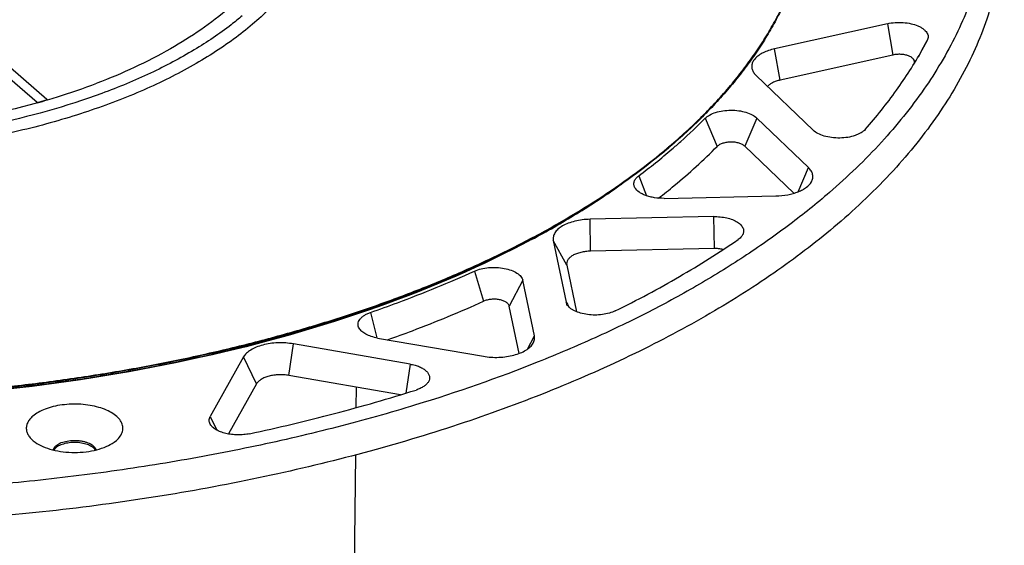
# Model space of a CAD drawing. Units: millimetres. Extents: x -138 to 843, y -130 to 378.
# Drawn here: x 16 to 118, y -20 to 35 of the extents above; entities that cross this region are included whole.
import ezdxf

# ---------------------------------------------------------------- set-up
doc = ezdxf.new("R2010")
doc.units = ezdxf.units.MM
doc.header["$LTSCALE"] = 46.255
for name, color, linetype in [('AT110_004_00_new_view_5_BL19', 7, 'CONTINUOUS'), ('AT110_011_00_new_view_5_BL22', 7, 'CONTINUOUS'), ('AT110_012_00_new_view_5_BL20', 7, 'CONTINUOUS'), ('AT110_023_00_new_view_5_BL21', 7, 'CONTINUOUS'), ('AT110_024_00_new_view_5_BL18', 7, 'CONTINUOUS')]:
    doc.layers.add(name, color=color, linetype=linetype)

# ---------------------------------------------------------------- blocks, each defined once
blk = doc.blocks.new('AT110_024_00_NEW_VIEW_5_BL18', base_point=(-8.49, 49.26))
at = {"layer": 'AT110_024_00_new_view_5_BL18', "color": 7, "linetype": 'CONTINUOUS'}
for p, q in [((18.41, 26.56), (-2.73, 44.87)), ((17.39, 26.24), (4.16, 37.7)), ((18.45, 26.52), (17.41, 26.22)), ((18.45, 26.52), (18.41, 26.56)), ((18.48, 26.53), (18.45, 26.53)), ((17.41, 26.22), (17.39, 26.24))]:
    blk.add_line(p, q, dxfattribs=at)
for centre, radius, start, end in [((-0.98, 92.67), 68.94, 287.1926, 290.8712), ((-3.53, 100.71), 77.37, 285.7126, 286.5039), ((-2.96, 98.79), 75.37, 286.5293, 287.252)]:
    blk.add_arc(centre, radius, start, end, dxfattribs=at)
for points, knots in [([(37.28, 36.05), (35.41, 34.43), (31.01, 31.45), (26.2, 29.25), (23.58, 28.25)], [0, 0, 0, 0, 0.468302, 1, 1, 1, 1]), ([(38.63, 35.22), (38.26, 34.91), (36.67, 33.64), (34.98, 32.5), (33.66, 31.71)], [0, 0, 0, 0, 0.239685, 1, 1, 1, 1]), ([(33.66, 31.71), (32.2, 30.83), (29.07, 29.18), (22.15, 26.31), (16.54, 24.77), (12.67, 23.96)], [0, 0, 0, 0, 0.227352, 0.471056, 1, 1, 1, 1]), ([(17.43, 26.23), (13.32, 25.07), (4.72, 23.38), (-8.51, 22.55), (-21.73, 23.38), (-30.34, 25.08), (-34.44, 26.24)], [0, 0, 0, 0, 0.24382, 0.50003, 0.756224, 1, 1, 1, 1])]:
    blk.add_open_spline(points, degree=3, knots=knots, dxfattribs=at)
blk = doc.blocks.new('AT110_004_00_NEW_VIEW_5_BL19', base_point=(-8.51, -50.69))
at = {"layer": 'AT110_004_00_new_view_5_BL19', "color": 7, "linetype": 'CONTINUOUS'}
for p, q in [((50.41, -3.18), (50.39, -5.32)), ((50.34, -10.21), (50.2, -23.95))]:
    blk.add_line(p, q, dxfattribs=at)
blk = doc.blocks.new('AT110_012_00_NEW_VIEW_5_BL20', base_point=(-2.54, 29.27))
at = {"layer": 'AT110_012_00_new_view_5_BL20', "color": 7, "linetype": 'CONTINUOUS'}
blk.add_line((72.38, 14.26), (72.24, 14.18), dxfattribs=at)
for centre, radius, start, end in [((32.15, 82.01), 78.83, 301.3985, 305.4855), ((27.02, 90.21), 88.5, 299.741, 301.47), ((24.2, 95.08), 94.09, 297.0565, 300.706), ((24.02, 95.42), 94.51, 298.1312, 299.7511), ((19.48, 104.07), 104.25, 295.7686, 297.1164), ((16.55, 110.14), 110.98, 293.8613, 295.7714)]:
    blk.add_arc(centre, radius, start, end, dxfattribs=at)
for points, knots in [([(68.58, 12.07), (63.49, 9.35), (52.29, 4.55), (34.05, -0.56), (14.16, -3.78), (-6.62, -5), (-27.48, -4.15), (-47.59, -1.27), (-66.17, 3.51), (-77.67, 8.09), (-82.94, 10.72)], [0, 0, 0, 0, 0.110959, 0.232964, 0.362995, 0.497378, 0.632123, 0.763211, 0.886892, 1, 1, 1, 1]), ([(61.44, 8.64), (56.45, 6.43), (45.74, 2.56), (28.64, -1.54), (10.36, -4.05), (-8.53, -4.9), (-27.42, -4.05), (-45.71, -1.53), (-62.79, 2.58), (-73.5, 6.46), (-78.49, 8.67)], [0, 0, 0, 0, 0.114356, 0.237651, 0.367234, 0.500054, 0.632866, 0.762428, 0.885689, 1, 1, 1, 1])]:
    blk.add_open_spline(points, degree=3, knots=knots, dxfattribs=at)
blk = doc.blocks.new('AT110_023_00_NEW_VIEW_5_BL21', base_point=(-8.49, 48.57))
at = {"layer": 'AT110_023_00_new_view_5_BL21', "color": 7, "linetype": 'CONTINUOUS'}
for centre, radius, start, end in [((42.19, 69.6), 62.81, 310.0973, 310.3521), ((42.29, 69.39), 62.66, 310.097, 310.4039)]:
    blk.add_arc(centre, radius, start, end, dxfattribs=at)
for points, knots in [([(47.5, 48.2), (47.49, 47.9), (47.46, 47.29), (47.34, 46.38), (47.16, 45.47), (46.93, 44.57), (46.64, 43.67), (46.29, 42.77), (45.88, 41.89), (45.41, 41.01), (44.89, 40.13), (44.31, 39.27), (43.68, 38.42), (42.99, 37.58), (42.24, 36.75), (41.16, 35.64), (39.68, 34.3), (37.72, 32.76), (35.57, 31.3), (33.23, 29.91), (30.72, 28.59), (28.04, 27.36), (25.21, 26.22), (22.23, 25.18), (19.13, 24.23), (15.91, 23.39), (12.59, 22.65), (9.18, 22.02), (5.69, 21.51), (2.15, 21.1), (-1.44, 20.82), (-5.06, 20.65), (-8.7, 20.59), (-12.33, 20.66), (-15.95, 20.84), (-19.53, 21.14), (-23.07, 21.56), (-26.55, 22.09), (-29.95, 22.73), (-33.26, 23.48), (-35.43, 24.06), (-36.49, 24.36)], [0, 0, 0, 0, 0.009517, 0.019077, 0.02871, 0.038444, 0.048306, 0.058322, 0.068516, 0.078908, 0.089519, 0.100367, 0.111467, 0.122832, 0.134474, 0.146403, 0.171144, 0.197102, 0.224293, 0.252713, 0.282337, 0.313126, 0.345025, 0.377967, 0.411876, 0.446663, 0.482236, 0.518492, 0.555324, 0.592623, 0.630271, 0.668153, 0.706148, 0.744136, 0.781997, 0.819612, 0.856863, 0.893636, 0.929819, 0.965308, 1, 1, 1, 1]), ([(82.86, 21.73), (84.02, 22.72), (85.69, 24.24), (87.75, 26.37), (89.17, 27.98), (90.48, 29.61), (91.69, 31.26), (92.78, 32.93), (93.77, 34.62), (94.64, 36.32), (95.4, 38.04), (96.04, 39.77), (96.57, 41.51), (96.99, 43.26), (97.28, 45.01), (97.46, 46.77), (97.51, 47.94), (97.51, 48.53)], [0, 0, 0, 0, 0.144734, 0.214464, 0.282489, 0.348867, 0.413672, 0.476987, 0.53891, 0.599553, 0.659037, 0.717499, 0.775088, 0.831961, 0.888286, 0.944239, 1, 1, 1, 1]), ([(97.51, 48.53), (97.51, 47.94), (97.47, 46.76), (97.29, 45), (97, 43.25), (96.59, 41.5), (96.07, 39.76), (95.43, 38.02), (94.67, 36.3), (93.8, 34.6), (92.82, 32.91), (91.73, 31.23), (90.52, 29.58), (89.21, 27.94), (87.79, 26.33), (85.73, 24.19), (84.07, 22.67), (82.91, 21.68)], [0, 0, 0, 0, 0.05579, 0.111765, 0.168104, 0.224985, 0.282575, 0.341035, 0.400513, 0.461147, 0.52306, 0.586365, 0.651159, 0.717528, 0.785545, 0.855269, 1, 1, 1, 1]), ([(-82.91, 10.87), (-81.46, 10.16), (-78.48, 8.77), (-73.86, 6.86), (-69.04, 5.07), (-64.01, 3.43), (-58.81, 1.93), (-53.45, 0.59), (-47.95, -0.61), (-42.32, -1.65), (-36.58, -2.52), (-30.75, -3.24), (-24.84, -3.78), (-18.89, -4.16), (-12.9, -4.37), (-6.9, -4.41), (-0.91, -4.28), (5.06, -3.98), (10.99, -3.51), (16.86, -2.88), (22.64, -2.08), (28.33, -1.12), (33.89, 0), (39.33, 1.28), (44.6, 2.71), (49.71, 4.28), (54.63, 6), (59.35, 7.85), (63.85, 9.84), (68.13, 11.95), (72.15, 14.17), (75.92, 16.51), (79.42, 18.95), (81.61, 20.67), (82.65, 21.55)], [0, 0, 0, 0, 0.028009, 0.05691, 0.086657, 0.1172, 0.148481, 0.180439, 0.213006, 0.246111, 0.27968, 0.313636, 0.347901, 0.382392, 0.417028, 0.451725, 0.4864, 0.52097, 0.555351, 0.589463, 0.623224, 0.656557, 0.689386, 0.721639, 0.753247, 0.784145, 0.814273, 0.843579, 0.872012, 0.899534, 0.926112, 0.951722, 0.976352, 1, 1, 1, 1]), ([(82.65, 21.46), (81.61, 20.59), (79.42, 18.86), (75.92, 16.42), (72.15, 14.08), (68.13, 11.86), (63.85, 9.75), (59.35, 7.77), (54.63, 5.91), (49.71, 4.2), (44.6, 2.62), (39.33, 1.19), (33.89, -0.08), (28.33, -1.2), (22.64, -2.17), (16.86, -2.97), (10.99, -3.6), (5.06, -4.07), (-0.91, -4.37), (-6.9, -4.5), (-12.9, -4.46), (-18.89, -4.25), (-24.84, -3.87), (-30.75, -3.32), (-36.58, -2.61), (-42.32, -1.73), (-47.95, -0.7), (-53.45, 0.5), (-58.81, 1.85), (-64.01, 3.34), (-69.04, 4.99), (-73.86, 6.77), (-78.48, 8.68), (-81.46, 10.07), (-82.91, 10.78)], [0, 0, 0, 0, 0.023648, 0.048278, 0.073888, 0.100466, 0.127988, 0.156421, 0.185727, 0.215855, 0.246753, 0.278361, 0.310614, 0.343443, 0.376776, 0.410537, 0.444649, 0.47903, 0.5136, 0.548275, 0.582972, 0.617608, 0.652099, 0.686364, 0.72032, 0.753889, 0.786994, 0.819561, 0.851519, 0.8828, 0.913343, 0.94309, 0.971991, 1, 1, 1, 1])]:
    blk.add_open_spline(points, degree=3, knots=knots, dxfattribs=at)
blk = doc.blocks.new('AT110_011_00_NEW_VIEW_5_BL22', base_point=(-8.49, 46.44))
at = {"layer": 'AT110_011_00_new_view_5_BL22', "color": 7, "linetype": 'CONTINUOUS'}
for p, q in [((105.42, 34.41), (93.74, 31.81)), ((109, 31.67), (109.54, 32.66)), ((105.99, 31.17), (94.31, 28.57)), ((91.82, 29.06), (97.73, 23.39)), ((97.25, 19.52), (91.9, 24.65)), ((95.72, 16.87), (90.66, 21.73)), ((82.3, 16.34), (93.87, 16.59)), ((87.41, 14.45), (74.64, 14.17)), ((70.83, 11.97), (72.16, 5.61)), ((87.47, 11.15), (74.7, 10.88)), ((72.23, 9.44), (73.23, 4.61)), ((68.87, 2.1), (67.67, 7.86)), ((67.3, 0.29), (66.28, 5.19)), ((56, -0.81), (43.92, 1.28)), ((52.64, 1.89), (63.59, 0)), ((38.76, -0.07), (35.32, -6.23)), ((55.02, -3.98), (43.46, -1.98)), ((40.11, -2.86), (37.21, -8.04)), ((25.36, -8.89), (25.6, -8.7))]:
    blk.add_line(p, q, dxfattribs=at)
at = {"layer": 'AT110_011_00_new_view_5_BL22', "color": 9, "linetype": 'CONTINUOUS'}
for p, q in [((105.42, 34.41), (105.99, 31.17)), ((109.54, 32.66), (108.99, 31.68)), ((94.31, 28.57), (93.74, 31.81)), ((108.99, 31.68), (108.59, 30.96)), ((86.55, 24.62), (87.8, 21.72)), ((91.9, 24.65), (90.66, 21.73)), ((96.19, 17.03), (97.25, 19.52)), ((79.68, 18.67), (80.49, 16.6)), ((87.41, 14.45), (87.47, 11.15)), ((74.7, 10.88), (74.64, 14.17)), ((72.23, 9.44), (70.83, 11.97)), ((62.67, 8.81), (63.61, 5.7)), ((67.67, 7.86), (66.28, 5.19)), ((72.16, 5.61), (72.29, 5.38)), ((72.29, 5.38), (72.42, 5.15)), ((51.91, 4.54), (52.57, 1.9)), ((68.17, 0.74), (68.87, 2.1)), ((43.46, -1.98), (43.92, 1.28)), ((40.11, -2.86), (38.76, -0.07)), ((56, -0.81), (55.58, -3.81)), ((35.32, -6.23), (36.01, -7.65))]:
    blk.add_line(p, q, dxfattribs=at)
at = {"layer": 'AT110_011_00_new_view_5_BL22', "color": 7, "linetype": 'CONTINUOUS'}
blk.add_arc((39.58, 72.24), 66.91, 306.8215, 310.5964, dxfattribs=at)
for points, knots in [([(100.63, 13.99), (98.67, 12.3), (94.43, 9), (87.44, 4.52), (79.68, 0.37), (71.21, -3.41), (62.09, -6.8), (52.4, -9.76), (42.22, -12.27), (31.62, -14.32), (20.7, -15.88), (9.55, -16.94), (-1.76, -17.5), (-13.12, -17.55), (-24.44, -17.08), (-35.63, -16.11), (-46.6, -14.64), (-57.26, -12.69), (-67.53, -10.26), (-77.31, -7.38), (-86.54, -4.07), (-95.14, -0.36), (-103.04, 3.72), (-110.18, 8.15), (-116.49, 12.88), (-121.93, 17.88), (-126.46, 23.11), (-130.03, 28.55), (-132.2, 33.26), (-133.4, 37.06), (-134.04, 39.89), (-134.41, 42.74), (-134.53, 45.6), (-134.4, 48.45), (-134, 51.3), (-133.35, 54.13), (-132.12, 57.93), (-130.83, 60.68), (-129.84, 62.46)], [0, 0, 0, 0, 0.0272, 0.056195, 0.086957, 0.119413, 0.153447, 0.188912, 0.225633, 0.263414, 0.302042, 0.341291, 0.380925, 0.420703, 0.460382, 0.499721, 0.538482, 0.576437, 0.61337, 0.649082, 0.683394, 0.716153, 0.747237, 0.776564, 0.804097, 0.829858, 0.853936, 0.876502, 0.897816, 0.908119, 0.918249, 0.928261, 0.938215, 0.948171, 0.95819, 0.96833, 0.978648, 1, 1, 1, 1]), ([(112.77, 62.42), (113.22, 61.47), (114.02, 59.58), (114.97, 56.66), (115.64, 53.73), (116.04, 50.79), (116.16, 47.83), (115.99, 44.88), (115.55, 41.94), (114.83, 39.01), (113.83, 36.1), (112.11, 32.21), (109.24, 27.41), (104.81, 21.94), (101.31, 18.58), (99.42, 16.94)], [0, 0, 0, 0, 0.060952, 0.120506, 0.178987, 0.236748, 0.29416, 0.351606, 0.409467, 0.468111, 0.527888, 0.589116, 0.716932, 0.853488, 1, 1, 1, 1]), ([(112.86, 62.46), (113.41, 61.47), (114.42, 59.47), (115.67, 56.38), (116.6, 53.27), (117.22, 50.14), (117.52, 47), (117.52, 43.85), (117.2, 40.71), (116.56, 37.58), (115.62, 34.47), (113.92, 30.3), (110.99, 25.16), (106.34, 19.32), (102.64, 15.74), (100.63, 13.99)], [0, 0, 0, 0, 0.062343, 0.122963, 0.182192, 0.2404, 0.297986, 0.355369, 0.412974, 0.471219, 0.530502, 0.591192, 0.717961, 0.853764, 1, 1, 1, 1]), ([(105.42, 34.41), (105.68, 34.47), (106.23, 34.55), (107.05, 34.55), (107.85, 34.43), (108.46, 34.25), (108.87, 34.05), (109.13, 33.88), (109.34, 33.7), (109.5, 33.5), (109.6, 33.3), (109.65, 33.08), (109.63, 32.86), (109.57, 32.73), (109.54, 32.66)], [0, 0, 0, 0, 0.155183, 0.314987, 0.470071, 0.611776, 0.675545, 0.733835, 0.786532, 0.833995, 0.877194, 0.917783, 0.957955, 1, 1, 1, 1]), ([(93.74, 31.81), (93.53, 31.76), (93.13, 31.65), (92.58, 31.43), (92.19, 31.2), (91.92, 30.99), (91.7, 30.79), (91.5, 30.52), (91.37, 30.16), (91.37, 29.78), (91.46, 29.55), (91.52, 29.44)], [0, 0, 0, 0, 0.171498, 0.329588, 0.471869, 0.536787, 0.597567, 0.707583, 0.806237, 0.900812, 1, 1, 1, 1]), ([(103.13, 23.48), (104.27, 24.77), (106.38, 27.4), (108.2, 30.24), (109, 31.67)], [0, 0, 0, 0, 0.512647, 1, 1, 1, 1]), ([(108.22, 30.33), (108.23, 30.37), (108.24, 30.44), (108.22, 30.59), (108.14, 30.73), (108.02, 30.85), (107.85, 30.97), (107.59, 31.1), (107.22, 31.2), (106.81, 31.25), (106.4, 31.24), (106.12, 31.2), (105.99, 31.17)], [0, 0, 0, 0, 0.03963, 0.079222, 0.165361, 0.215097, 0.269959, 0.394817, 0.537129, 0.690694, 0.847728, 1, 1, 1, 1]), ([(91.52, 29.44), (91.54, 29.41), (91.63, 29.27), (91.73, 29.14), (91.82, 29.06)], [0, 0, 0, 0, 0.236583, 1, 1, 1, 1]), ([(94.31, 28.57), (94.17, 28.54), (93.91, 28.47), (93.55, 28.32), (93.24, 28.14), (93.08, 28), (93.01, 27.92)], [0, 0, 0, 0, 0.287917, 0.55286, 0.790717, 1, 1, 1, 1]), ([(83.12, 21.43), (83.42, 21.69), (84.6, 22.72), (85.73, 23.8), (86.55, 24.62)], [0, 0, 0, 0, 0.254837, 1, 1, 1, 1]), ([(86.55, 24.62), (86.68, 24.76), (87.03, 25), (87.66, 25.26), (88.41, 25.42), (89.21, 25.48), (90.01, 25.43), (90.76, 25.27), (91.4, 25.03), (91.76, 24.79), (91.9, 24.65)], [0, 0, 0, 0, 0.100563, 0.220264, 0.354979, 0.497953, 0.641243, 0.776857, 0.897907, 1, 1, 1, 1]), ([(103.13, 23.48), (103.01, 23.33), (102.76, 23.15), (102.39, 22.96), (101.94, 22.78), (101.3, 22.63), (100.48, 22.56), (99.66, 22.61), (98.89, 22.76), (98.24, 23.01), (97.87, 23.25), (97.73, 23.39)], [0, 0, 0, 0, 0.098166, 0.154936, 0.216367, 0.350461, 0.493775, 0.638069, 0.774961, 0.897167, 1, 1, 1, 1]), ([(81.72, 16.36), (82.27, 16.78), (84.38, 18.47), (86.39, 20.29), (87.8, 21.72)], [0, 0, 0, 0, 0.258107, 1, 1, 1, 1]), ([(90.66, 21.73), (90.58, 21.8), (90.39, 21.93), (90.05, 22.06), (89.65, 22.15), (89.22, 22.17), (88.79, 22.14), (88.4, 22.05), (88.06, 21.92), (87.88, 21.79), (87.8, 21.72)], [0, 0, 0, 0, 0.102093, 0.223143, 0.358757, 0.502047, 0.645021, 0.779736, 0.899438, 1, 1, 1, 1]), ([(97.55, 18.05), (97.62, 18.17), (97.69, 18.36), (97.71, 18.61), (97.68, 18.87), (97.54, 19.2), (97.36, 19.41), (97.25, 19.52)], [0, 0, 0, 0, 0.24326, 0.359889, 0.476833, 0.722441, 1, 1, 1, 1]), ([(79.28, 17.44), (79.26, 17.49), (79.21, 17.59), (79.17, 17.75), (79.17, 17.92), (79.22, 18.14), (79.38, 18.42), (79.57, 18.59), (79.68, 18.67)], [0, 0, 0, 0, 0.120641, 0.235632, 0.348559, 0.4633, 0.711033, 1, 1, 1, 1]), ([(82.3, 16.34), (81.97, 16.34), (81.48, 16.36), (80.85, 16.49), (80.42, 16.61), (80.04, 16.78), (79.64, 17.02), (79.39, 17.26), (79.28, 17.44)], [0, 0, 0, 0, 0.298754, 0.441712, 0.576523, 0.700897, 0.81325, 1, 1, 1, 1]), ([(93.87, 16.59), (94.28, 16.6), (94.89, 16.66), (95.66, 16.84), (96.18, 17.01), (96.64, 17.22), (97.13, 17.53), (97.43, 17.83), (97.55, 18.05)], [0, 0, 0, 0, 0.300383, 0.442746, 0.576615, 0.700115, 0.812017, 1, 1, 1, 1]), ([(99.42, 16.94), (98.09, 15.8), (95.3, 13.55), (90.81, 10.4), (85.94, 7.38), (80.7, 4.53), (75.12, 1.85), (67.12, -1.55), (60.86, -3.73), (56.57, -5.04)], [0, 0, 0, 0, 0.108217, 0.221395, 0.339535, 0.462564, 0.590345, 0.722687, 1, 1, 1, 1]), ([(87.41, 14.45), (87.64, 14.46), (88.11, 14.44), (88.77, 14.34), (89.37, 14.16), (89.81, 13.95), (90.09, 13.75), (90.31, 13.55), (90.46, 13.32), (90.54, 13.08), (90.54, 12.9), (90.51, 12.72), (90.46, 12.6), (90.43, 12.55)], [0, 0, 0, 0, 0.168505, 0.331353, 0.482167, 0.615935, 0.675589, 0.73031, 0.826264, 0.869772, 0.912091, 0.954953, 1, 1, 1, 1]), ([(74.64, 14.17), (74.37, 14.17), (73.84, 14.13), (73.08, 13.99), (72.39, 13.78), (71.8, 13.51), (71.32, 13.18), (71.03, 12.86), (70.89, 12.58), (70.83, 12.38), (70.81, 12.17), (70.82, 12.03), (70.83, 11.97)], [0, 0, 0, 0, 0.165752, 0.325313, 0.474081, 0.608378, 0.726033, 0.827229, 0.87281, 0.916028, 0.958001, 1, 1, 1, 1]), ([(90.43, 12.55), (90.4, 12.5), (90.28, 12.32), (90.1, 12.17), (89.96, 12.07)], [0, 0, 0, 0, 0.226578, 1, 1, 1, 1]), ([(77.25, 4.7), (79.51, 5.81), (83.83, 8.12), (87.99, 10.72), (89.96, 12.07)], [0, 0, 0, 0, 0.512981, 1, 1, 1, 1]), ([(74.7, 10.88), (74.52, 10.87), (74.18, 10.85), (73.69, 10.76), (73.24, 10.62), (72.85, 10.45), (72.54, 10.23), (72.32, 9.99), (72.23, 9.76), (72.21, 9.57), (72.22, 9.49), (72.23, 9.44)], [0, 0, 0, 0, 0.165813, 0.325433, 0.474255, 0.608601, 0.726299, 0.827532, 0.915997, 0.957986, 1, 1, 1, 1]), ([(88.38, 11.04), (88.24, 11.08), (87.94, 11.14), (87.63, 11.16), (87.47, 11.15)], [0, 0, 0, 0, 0.485488, 1, 1, 1, 1]), ([(62.67, 8.81), (62.89, 8.91), (63.37, 9.07), (64.14, 9.19), (64.95, 9.21), (65.74, 9.12), (66.46, 8.93), (66.97, 8.69), (67.29, 8.45), (67.47, 8.27), (67.6, 8.07), (67.66, 7.93), (67.67, 7.86)], [0, 0, 0, 0, 0.129863, 0.272896, 0.421534, 0.567427, 0.702603, 0.8207, 0.872316, 0.918926, 0.961102, 1, 1, 1, 1]), ([(51.91, 4.54), (52.85, 4.86), (56.48, 6.17), (60.06, 7.63), (62.67, 8.81)], [0, 0, 0, 0, 0.256221, 1, 1, 1, 1]), ([(53.68, 1.71), (54.54, 2.01), (57.89, 3.24), (61.19, 4.6), (63.61, 5.7)], [0, 0, 0, 0, 0.255746, 1, 1, 1, 1]), ([(66.28, 5.19), (66.27, 5.22), (66.24, 5.3), (66.17, 5.41), (66.08, 5.5), (65.91, 5.63), (65.63, 5.76), (65.25, 5.86), (64.83, 5.91), (64.4, 5.9), (63.98, 5.83), (63.73, 5.75), (63.61, 5.7)], [0, 0, 0, 0, 0.038898, 0.081074, 0.127684, 0.1793, 0.297397, 0.432573, 0.578466, 0.727104, 0.870137, 1, 1, 1, 1]), ([(72.25, 5.36), (72.24, 5.38), (72.2, 5.46), (72.17, 5.55), (72.16, 5.61)], [0, 0, 0, 0, 0.2587, 1, 1, 1, 1]), ([(77.25, 4.7), (77.05, 4.6), (76.62, 4.44), (75.9, 4.3), (75.14, 4.25), (74.39, 4.3), (73.67, 4.44), (73.14, 4.64), (72.78, 4.84), (72.5, 5.04), (72.33, 5.23), (72.25, 5.36)], [0, 0, 0, 0, 0.123172, 0.259709, 0.403384, 0.547068, 0.683627, 0.806832, 0.862071, 0.912638, 1, 1, 1, 1]), ([(50.73, 2.9), (50.69, 2.97), (50.63, 3.12), (50.61, 3.36), (50.67, 3.6), (50.8, 3.83), (50.99, 4.04), (51.25, 4.23), (51.56, 4.4), (51.79, 4.5), (51.91, 4.54)], [0, 0, 0, 0, 0.105646, 0.206036, 0.308105, 0.418323, 0.541223, 0.679087, 0.832331, 1, 1, 1, 1]), ([(52.64, 1.89), (52.42, 1.93), (52.01, 2.03), (51.53, 2.22), (51.21, 2.41), (50.96, 2.6), (50.8, 2.78), (50.73, 2.9)], [0, 0, 0, 0, 0.300849, 0.571452, 0.693069, 0.804885, 1, 1, 1, 1]), ([(68.75, 1.35), (68.81, 1.47), (68.88, 1.65), (68.9, 1.91), (68.88, 2.04), (68.87, 2.1)], [0, 0, 0, 0, 0.510149, 0.754737, 1, 1, 1, 1]), ([(43.92, 1.28), (43.66, 1.32), (43.12, 1.39), (42.31, 1.4), (41.52, 1.33), (40.77, 1.18), (40.09, 0.96), (39.52, 0.68), (39.06, 0.34), (38.84, 0.07), (38.76, -0.07)], [0, 0, 0, 0, 0.14285, 0.288541, 0.43256, 0.570518, 0.698498, 0.813458, 0.91377, 1, 1, 1, 1]), ([(63.59, 0), (63.85, -0.05), (64.38, -0.11), (65.19, -0.12), (65.99, -0.05), (66.74, 0.1), (67.41, 0.32), (67.99, 0.6), (68.44, 0.94), (68.67, 1.21), (68.75, 1.35)], [0, 0, 0, 0, 0.142834, 0.288509, 0.432515, 0.570467, 0.698449, 0.813421, 0.913751, 1, 1, 1, 1]), ([(56, -0.81), (56.17, -0.84), (56.51, -0.91), (56.97, -1.07), (57.36, -1.27), (57.67, -1.51), (57.9, -1.77), (58.02, -2.06), (58.03, -2.36), (57.96, -2.54), (57.91, -2.63)], [0, 0, 0, 0, 0.172278, 0.332082, 0.47629, 0.603269, 0.713627, 0.81119, 0.903479, 1, 1, 1, 1]), ([(43.46, -1.98), (43.29, -1.95), (42.94, -1.91), (42.42, -1.9), (41.9, -1.95), (41.41, -2.05), (40.97, -2.19), (40.6, -2.37), (40.3, -2.59), (40.16, -2.77), (40.11, -2.86)], [0, 0, 0, 0, 0.14285, 0.288541, 0.43256, 0.570518, 0.698498, 0.813458, 0.91377, 1, 1, 1, 1]), ([(57.91, -2.63), (57.86, -2.72), (57.71, -2.91), (57.42, -3.14), (57.05, -3.34), (56.77, -3.45), (56.62, -3.49)], [0, 0, 0, 0, 0.204339, 0.438581, 0.704571, 1, 1, 1, 1]), ([(39.39, -8.01), (42.34, -7.38), (48.12, -6.01), (53.83, -4.37), (56.62, -3.49)], [0, 0, 0, 0, 0.507347, 1, 1, 1, 1]), ([(56.57, -5.04), (53.88, -5.86), (48.38, -7.41), (39.93, -9.37), (31.21, -11.02), (22.26, -12.34), (13.15, -13.32), (0.81, -14.17), (-8.5, -14.29), (-14.72, -14.13)], [0, 0, 0, 0, 0.117125, 0.237464, 0.360569, 0.485959, 0.61313, 0.741559, 1, 1, 1, 1]), ([(25.6, -8.7), (25.75, -8.57), (26.02, -8.29), (26.22, -7.87), (26.28, -7.53), (26.27, -7.28), (26.21, -7.03), (26.07, -6.7), (25.75, -6.3), (25.22, -5.89), (24.55, -5.54), (23.76, -5.26), (22.87, -5.06), (21.92, -4.95), (20.95, -4.94), (19.99, -5.02), (19.08, -5.18), (18.25, -5.44), (17.53, -5.77), (17.12, -6.05), (16.94, -6.2)], [0, 0, 0, 0, 0.049805, 0.093344, 0.11383, 0.134121, 0.154798, 0.176395, 0.223859, 0.278768, 0.341563, 0.411533, 0.487216, 0.566669, 0.647672, 0.727897, 0.80507, 0.877135, 0.942444, 1, 1, 1, 1]), ([(16.94, -6.2), (16.83, -6.3), (16.63, -6.5), (16.41, -6.84), (16.28, -7.2), (16.26, -7.57), (16.35, -7.93), (16.54, -8.28), (16.82, -8.61), (17.06, -8.8), (17.19, -8.89)], [0, 0, 0, 0, 0.137942, 0.262326, 0.376801, 0.486881, 0.599087, 0.719435, 0.852274, 1, 1, 1, 1]), ([(35.32, -7.04), (35.29, -6.97), (35.23, -6.84), (35.2, -6.63), (35.23, -6.42), (35.29, -6.29), (35.32, -6.23)], [0, 0, 0, 0, 0.256445, 0.500047, 0.74362, 1, 1, 1, 1]), ([(39.39, -8.01), (39.19, -8.06), (38.78, -8.12), (38.15, -8.14), (37.52, -8.1), (36.93, -8), (36.39, -7.84), (35.93, -7.62), (35.56, -7.36), (35.39, -7.15), (35.32, -7.04)], [0, 0, 0, 0, 0.140309, 0.284969, 0.429119, 0.567944, 0.697072, 0.813034, 0.913867, 1, 1, 1, 1]), ([(17.19, -8.89), (17.44, -9.07), (18.02, -9.38), (19, -9.7), (20.1, -9.9), (21.27, -9.97), (22.44, -9.9), (23.55, -9.7), (24.53, -9.38), (25.11, -9.07), (25.36, -8.89)], [0, 0, 0, 0, 0.106808, 0.228555, 0.361359, 0.5, 0.638642, 0.771445, 0.893192, 1, 1, 1, 1]), ([(19.32, -9.27), (19.45, -9.15), (19.78, -8.96), (20.36, -8.78), (21.02, -8.69), (21.59, -8.71), (22.05, -8.77), (22.36, -8.84), (22.65, -8.94), (23.09, -9.13), (23.43, -9.41), (23.5, -9.68)], [0, 0, 0, 0, 0.111565, 0.244434, 0.391359, 0.542266, 0.615881, 0.686506, 0.753003, 0.814449, 1, 1, 1, 1]), ([(23.42, -9.71), (23.34, -9.59), (23.19, -9.44), (22.93, -9.28), (22.6, -9.13), (22.13, -8.99), (21.51, -8.91), (20.88, -8.92), (20.27, -9.02), (19.74, -9.2), (19.44, -9.38), (19.32, -9.48)], [0, 0, 0, 0, 0.091786, 0.14563, 0.204608, 0.33565, 0.478615, 0.62498, 0.765703, 0.892614, 1, 1, 1, 1]), ([(19.32, -9.27), (19.26, -9.33), (19.14, -9.45), (19.06, -9.61), (19.04, -9.68)], [0, 0, 0, 0, 0.533625, 1, 1, 1, 1]), ([(19.32, -9.48), (19.3, -9.5), (19.23, -9.57), (19.17, -9.64), (19.13, -9.71)], [0, 0, 0, 0, 0.265574, 1, 1, 1, 1])]:
    blk.add_open_spline(points, degree=3, knots=knots, dxfattribs=at)

msp = doc.modelspace()

# ---------------------------------------------------------------- block references
at = {"layer": 'AT110_004_00_new_view_5_BL19'}
msp.add_blockref('AT110_004_00_NEW_VIEW_5_BL19', (-8.51, -50.69), dxfattribs=at)
at = {"layer": 'AT110_011_00_new_view_5_BL22'}
msp.add_blockref('AT110_011_00_NEW_VIEW_5_BL22', (-8.49, 46.44), dxfattribs=at)
at = {"layer": 'AT110_012_00_new_view_5_BL20'}
msp.add_blockref('AT110_012_00_NEW_VIEW_5_BL20', (-2.54, 29.27), dxfattribs=at)
at = {"layer": 'AT110_023_00_new_view_5_BL21'}
msp.add_blockref('AT110_023_00_NEW_VIEW_5_BL21', (-8.49, 48.57), dxfattribs=at)
at = {"layer": 'AT110_024_00_new_view_5_BL18'}
msp.add_blockref('AT110_024_00_NEW_VIEW_5_BL18', (-8.49, 49.26), dxfattribs=at)

doc.saveas('drawing.dxf')
